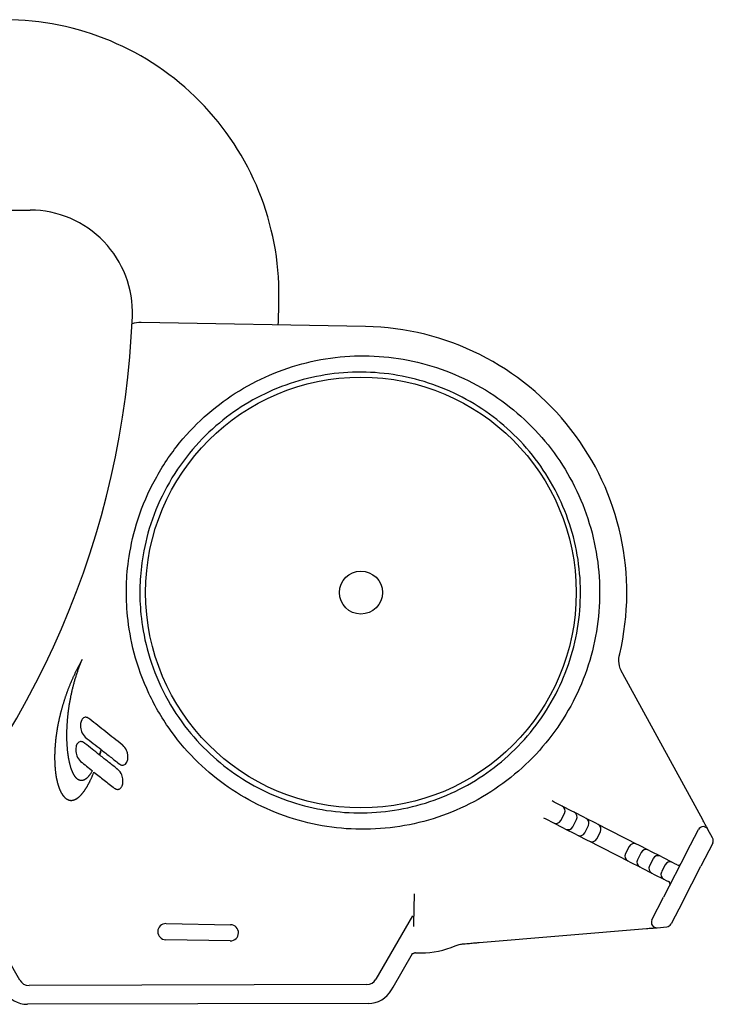
# Model space of a CAD drawing. Units: millimetres. Extents: x 7878 to 9326, y 5215 to 6419.
# Drawn here: x 9197 to 9326, y 6201 to 6384 of the extents above; entities that cross this region are included whole.
import ezdxf

# ---------------------------------------------------------------- set-up
doc = ezdxf.new("R2010")
doc.units = ezdxf.units.MM
doc.layers.add('PV-EF2', color=7, linetype='Continuous')

# ---------------------------------------------------------------- blocks, each defined once
blk = doc.blocks.new('*U4')
at = {"layer": 'PV-EF2'}
for p, q in [((-269.42, -1085.76), (-56.51, -1085.76)), ((5.81, -1107.39), (-35.89, -1106.65)), ((-47.35, -1170.12), (-47.41, -1170.24)), ((-47.28, -1170.01), (-47.35, -1170.12)), ((-47.22, -1169.89), (-47.28, -1170.01)), ((-47.27, -1170.29), (-47.21, -1170.13)), ((-47.16, -1169.77), (-47.22, -1169.89)), ((-47.21, -1170.13), (-47.15, -1169.97)), ((-47.09, -1169.66), (-47.16, -1169.77)), ((-47.15, -1169.97), (-47.09, -1169.82)), ((-47.03, -1169.54), (-47.09, -1169.66)), ((-47.09, -1169.82), (-47.02, -1169.66)), ((-46.96, -1169.42), (-47.03, -1169.54)), ((-47.02, -1169.66), (-46.96, -1169.5)), ((-46.9, -1169.31), (-46.96, -1169.42)), ((-46.96, -1169.5), (-46.9, -1169.35)), ((-46.9, -1169.35), (-46.83, -1169.19)), ((-46.83, -1169.19), (-46.9, -1169.31)), ((-48.29, -1172), (-48.34, -1172.11)), ((-48.23, -1171.88), (-48.29, -1172)), ((-48.18, -1171.76), (-48.23, -1171.88)), ((-48.12, -1171.65), (-48.18, -1171.76)), ((-48.06, -1171.53), (-48.12, -1171.65)), ((-48.01, -1171.41), (-48.06, -1171.53)), ((-47.95, -1171.29), (-48.01, -1171.41)), ((-47.89, -1171.18), (-47.95, -1171.29)), ((-47.93, -1172.18), (-47.88, -1172.03)), ((-47.83, -1171.06), (-47.89, -1171.18)), ((-47.88, -1172.03), (-47.83, -1171.87)), ((-47.77, -1170.94), (-47.83, -1171.06)), ((-47.83, -1171.87), (-47.78, -1171.71)), ((-47.78, -1171.71), (-47.73, -1171.55)), ((-47.71, -1170.83), (-47.77, -1170.94)), ((-47.73, -1171.55), (-47.67, -1171.39)), ((-47.65, -1170.71), (-47.71, -1170.83)), ((-47.67, -1171.39), (-47.62, -1171.23)), ((-47.59, -1170.59), (-47.65, -1170.71)), ((-47.62, -1171.23), (-47.56, -1171.08)), ((-47.53, -1170.48), (-47.59, -1170.59)), ((-47.56, -1171.08), (-47.51, -1170.92)), ((-47.47, -1170.36), (-47.53, -1170.48)), ((-47.51, -1170.92), (-47.45, -1170.76)), ((-47.41, -1170.24), (-47.47, -1170.36)), ((-47.45, -1170.76), (-47.39, -1170.6)), ((-47.39, -1170.6), (-47.33, -1170.45)), ((-47.33, -1170.45), (-47.27, -1170.29)), ((68.45, -1199.01), (53.59, -1171.87)), ((-49.11, -1173.86), (-49.16, -1173.98)), ((-49.06, -1173.75), (-49.11, -1173.86)), ((-49.01, -1173.63), (-49.06, -1173.75)), ((-48.96, -1173.51), (-49.01, -1173.63)), ((-48.91, -1173.4), (-48.96, -1173.51)), ((-48.86, -1173.28), (-48.91, -1173.4)), ((-48.81, -1173.16), (-48.86, -1173.28)), ((-48.76, -1173.05), (-48.81, -1173.16)), ((-48.71, -1172.93), (-48.76, -1173.05)), ((-48.66, -1172.81), (-48.71, -1172.93)), ((-48.61, -1172.7), (-48.66, -1172.81)), ((-48.56, -1172.58), (-48.61, -1172.7)), ((-48.5, -1172.46), (-48.56, -1172.58)), ((-48.45, -1172.35), (-48.5, -1172.46)), ((-48.4, -1172.23), (-48.45, -1172.35)), ((-48.44, -1173.93), (-48.4, -1173.77)), ((-48.34, -1172.11), (-48.4, -1172.23)), ((-48.4, -1173.77), (-48.35, -1173.61)), ((-48.35, -1173.61), (-48.31, -1173.45)), ((-48.31, -1173.45), (-48.27, -1173.29)), ((-48.27, -1173.29), (-48.22, -1173.13)), ((-48.22, -1173.13), (-48.18, -1172.98)), ((-48.18, -1172.98), (-48.13, -1172.82)), ((-48.13, -1172.82), (-48.08, -1172.66)), ((-48.08, -1172.66), (-48.03, -1172.5)), ((-48.03, -1172.5), (-47.98, -1172.34)), ((-47.98, -1172.34), (-47.93, -1172.18)), ((-49.77, -1175.6), (-49.82, -1175.71)), ((-49.73, -1175.48), (-49.77, -1175.6)), ((-49.69, -1175.37), (-49.73, -1175.48)), ((-49.65, -1175.25), (-49.69, -1175.37)), ((-49.61, -1175.14), (-49.65, -1175.25)), ((-49.56, -1175.02), (-49.61, -1175.14)), ((-49.52, -1174.91), (-49.56, -1175.02)), ((-49.48, -1174.79), (-49.52, -1174.91)), ((-49.43, -1174.68), (-49.48, -1174.79)), ((-49.39, -1174.56), (-49.43, -1174.68)), ((-49.34, -1174.44), (-49.39, -1174.56)), ((-49.3, -1174.33), (-49.34, -1174.44)), ((-49.25, -1174.21), (-49.3, -1174.33)), ((-49.2, -1174.1), (-49.25, -1174.21)), ((-49.16, -1173.98), (-49.2, -1174.1)), ((-48.89, -1175.81), (-48.85, -1175.66)), ((-48.85, -1175.66), (-48.82, -1175.5)), ((-48.82, -1175.5), (-48.78, -1175.34)), ((-48.78, -1175.34), (-48.75, -1175.19)), ((-48.75, -1175.19), (-48.71, -1175.03)), ((-48.71, -1175.03), (-48.68, -1174.87)), ((-48.68, -1174.87), (-48.64, -1174.72)), ((-48.64, -1174.72), (-48.6, -1174.56)), ((-48.6, -1174.56), (-48.56, -1174.4)), ((-48.56, -1174.4), (-48.52, -1174.24)), ((-48.52, -1174.24), (-48.48, -1174.08)), ((-48.48, -1174.08), (-48.44, -1173.93)), ((-50.38, -1177.43), (-50.41, -1177.54)), ((-50.34, -1177.31), (-50.38, -1177.43)), ((-50.31, -1177.2), (-50.34, -1177.31)), ((-50.27, -1177.09), (-50.31, -1177.2)), ((-50.24, -1176.97), (-50.27, -1177.09)), ((-50.2, -1176.86), (-50.24, -1176.97)), ((-50.17, -1176.74), (-50.2, -1176.86)), ((-50.13, -1176.63), (-50.17, -1176.74)), ((-50.09, -1176.52), (-50.13, -1176.63)), ((-50.05, -1176.4), (-50.09, -1176.52)), ((-50.01, -1176.29), (-50.05, -1176.4)), ((-49.98, -1176.17), (-50.01, -1176.29)), ((-49.94, -1176.06), (-49.98, -1176.17)), ((-49.9, -1175.94), (-49.94, -1176.06)), ((-49.86, -1175.83), (-49.9, -1175.94)), ((-49.82, -1175.71), (-49.86, -1175.83)), ((-49.23, -1177.67), (-49.2, -1177.52)), ((-49.2, -1177.52), (-49.18, -1177.37)), ((-49.18, -1177.37), (-49.15, -1177.21)), ((-49.15, -1177.21), (-49.13, -1177.06)), ((-49.13, -1177.06), (-49.1, -1176.9)), ((-49.1, -1176.9), (-49.07, -1176.75)), ((-49.07, -1176.75), (-49.04, -1176.59)), ((-49.04, -1176.59), (-49.01, -1176.44)), ((-49.01, -1176.44), (-48.98, -1176.28)), ((-48.98, -1176.28), (-48.95, -1176.13)), ((-48.95, -1176.13), (-48.92, -1175.97)), ((-48.92, -1175.97), (-48.89, -1175.81)), ((-50.91, -1179.33), (-50.93, -1179.44)), ((-50.88, -1179.22), (-50.91, -1179.33)), ((-50.85, -1179.11), (-50.88, -1179.22)), ((-50.82, -1179), (-50.85, -1179.11)), ((-50.79, -1178.89), (-50.82, -1179)), ((-50.76, -1178.78), (-50.79, -1178.89)), ((-50.73, -1178.66), (-50.76, -1178.78)), ((-50.7, -1178.55), (-50.73, -1178.66)), ((-50.67, -1178.44), (-50.7, -1178.55)), ((-50.64, -1178.33), (-50.67, -1178.44)), ((-50.61, -1178.22), (-50.64, -1178.33)), ((-50.58, -1178.1), (-50.61, -1178.22)), ((-50.55, -1177.99), (-50.58, -1178.1)), ((-50.51, -1177.88), (-50.55, -1177.99)), ((-50.48, -1177.77), (-50.51, -1177.88)), ((-50.45, -1177.65), (-50.48, -1177.77)), ((-50.41, -1177.54), (-50.45, -1177.65)), ((-49.47, -1179.49), (-49.45, -1179.34)), ((-49.45, -1179.34), (-49.44, -1179.19)), ((-49.44, -1179.19), (-49.42, -1179.04)), ((-49.42, -1179.04), (-49.4, -1178.89)), ((-49.4, -1178.89), (-49.38, -1178.74)), ((-49.38, -1178.74), (-49.36, -1178.59)), ((-49.36, -1178.59), (-49.34, -1178.44)), ((-49.34, -1178.44), (-49.32, -1178.28)), ((-49.32, -1178.28), (-49.3, -1178.13)), ((-49.3, -1178.13), (-49.28, -1177.98)), ((-49.28, -1177.98), (-49.25, -1177.83)), ((-49.25, -1177.83), (-49.23, -1177.67)), ((-51.32, -1181.18), (-51.34, -1181.29)), ((-51.3, -1181.08), (-51.32, -1181.18)), ((-51.28, -1180.97), (-51.3, -1181.08)), ((-51.25, -1180.86), (-51.28, -1180.97)), ((-51.23, -1180.75), (-51.25, -1180.86)), ((-51.21, -1180.65), (-51.23, -1180.75)), ((-51.19, -1180.54), (-51.21, -1180.65)), ((-51.16, -1180.43), (-51.19, -1180.54)), ((-51.14, -1180.32), (-51.16, -1180.43)), ((-51.11, -1180.21), (-51.14, -1180.32)), ((-51.09, -1180.1), (-51.11, -1180.21)), ((-51.06, -1179.99), (-51.09, -1180.1)), ((-51.04, -1179.88), (-51.06, -1179.99)), ((-51.01, -1179.77), (-51.04, -1179.88)), ((-50.99, -1179.66), (-51.01, -1179.77)), ((-50.96, -1179.55), (-50.99, -1179.66)), ((-50.93, -1179.44), (-50.96, -1179.55)), ((-49.62, -1181.24), (-49.61, -1181.1)), ((-49.61, -1181.1), (-49.6, -1180.95)), ((-49.6, -1180.95), (-49.59, -1180.81)), ((-49.59, -1180.81), (-49.58, -1180.67)), ((-49.58, -1180.67), (-49.57, -1180.52)), ((-49.57, -1180.52), (-49.56, -1180.37)), ((-49.56, -1180.37), (-49.54, -1180.23)), ((-49.54, -1180.23), (-49.53, -1180.08)), ((-49.53, -1180.08), (-49.52, -1179.93)), ((-49.52, -1179.93), (-49.5, -1179.79)), ((-49.5, -1179.79), (-49.49, -1179.64)), ((-49.49, -1179.64), (-49.47, -1179.49)), ((-51.63, -1182.98), (-51.64, -1183.08)), ((-51.61, -1182.87), (-51.63, -1182.98)), ((-51.6, -1182.77), (-51.61, -1182.87)), ((-51.58, -1182.67), (-51.6, -1182.77)), ((-51.56, -1182.56), (-51.58, -1182.67)), ((-51.55, -1182.46), (-51.56, -1182.56)), ((-51.53, -1182.35), (-51.55, -1182.46)), ((-51.51, -1182.25), (-51.53, -1182.35)), ((-51.5, -1182.14), (-51.51, -1182.25)), ((-51.48, -1182.04), (-51.5, -1182.14)), ((-51.46, -1181.93), (-51.48, -1182.04)), ((-51.44, -1181.83), (-51.46, -1181.93)), ((-51.42, -1181.72), (-51.44, -1181.83)), ((-51.4, -1181.61), (-51.42, -1181.72)), ((-51.38, -1181.51), (-51.4, -1181.61)), ((-51.36, -1181.4), (-51.38, -1181.51)), ((-51.34, -1181.29), (-51.36, -1181.4)), ((-49.68, -1182.51), (-49.67, -1182.37)), ((-49.68, -1182.64), (-49.68, -1182.51)), ((-49.68, -1182.78), (-49.68, -1182.64)), ((-49.68, -1182.92), (-49.68, -1182.78)), ((-49.68, -1183.05), (-49.68, -1182.92)), ((-49.67, -1182.23), (-49.66, -1182.09)), ((-49.67, -1182.37), (-49.67, -1182.23)), ((-49.66, -1181.95), (-49.65, -1181.81)), ((-49.66, -1182.09), (-49.66, -1181.95)), ((-49.65, -1181.81), (-49.64, -1181.67)), ((-49.64, -1181.53), (-49.63, -1181.38)), ((-49.64, -1181.67), (-49.64, -1181.53)), ((-49.63, -1181.38), (-49.62, -1181.24)), ((-51.84, -1184.79), (-51.85, -1184.89)), ((-51.83, -1184.69), (-51.84, -1184.79)), ((-51.82, -1184.6), (-51.83, -1184.69)), ((-51.81, -1184.5), (-51.82, -1184.6)), ((-51.8, -1184.4), (-51.81, -1184.5)), ((-51.79, -1184.3), (-51.8, -1184.4)), ((-51.78, -1184.2), (-51.79, -1184.3)), ((-51.77, -1184.1), (-51.78, -1184.2)), ((-51.76, -1184), (-51.77, -1184.1)), ((-51.75, -1183.9), (-51.76, -1184)), ((-51.73, -1183.8), (-51.75, -1183.9)), ((-51.72, -1183.69), (-51.73, -1183.8)), ((-51.71, -1183.59), (-51.72, -1183.69)), ((-51.7, -1183.49), (-51.71, -1183.59)), ((-51.68, -1183.39), (-51.7, -1183.49)), ((-51.67, -1183.29), (-51.68, -1183.39)), ((-51.66, -1183.18), (-51.67, -1183.29)), ((-51.64, -1183.08), (-51.66, -1183.18)), ((-49.68, -1183.19), (-49.68, -1183.05)), ((-49.68, -1183.32), (-49.68, -1183.19)), ((-49.68, -1183.45), (-49.68, -1183.32)), ((-49.68, -1183.59), (-49.68, -1183.45)), ((-49.68, -1183.72), (-49.68, -1183.59)), ((-49.68, -1183.85), (-49.68, -1183.72)), ((-49.68, -1183.98), (-49.68, -1183.85)), ((-49.67, -1184.11), (-49.68, -1183.98)), ((-49.67, -1184.24), (-49.67, -1184.11)), ((-49.67, -1184.37), (-49.67, -1184.24)), ((-49.66, -1184.49), (-49.67, -1184.37)), ((-49.66, -1184.62), (-49.66, -1184.49)), ((-49.65, -1184.75), (-49.66, -1184.62)), ((-49.64, -1184.87), (-49.65, -1184.75)), ((-51.94, -1186.42), (-51.95, -1186.51)), ((-51.95, -1186.51), (-51.95, -1186.61)), ((-51.95, -1186.61), (-51.95, -1186.7)), ((-51.93, -1186.14), (-51.94, -1186.23)), ((-51.94, -1186.23), (-51.94, -1186.33)), ((-51.94, -1186.33), (-51.94, -1186.42)), ((-51.92, -1185.95), (-51.93, -1186.05)), ((-51.93, -1186.05), (-51.93, -1186.14)), ((-51.91, -1185.76), (-51.92, -1185.86)), ((-51.92, -1185.86), (-51.92, -1185.95)), ((-51.9, -1185.57), (-51.91, -1185.67)), ((-51.91, -1185.67), (-51.91, -1185.76)), ((-51.89, -1185.47), (-51.9, -1185.57)), ((-51.88, -1185.28), (-51.89, -1185.38)), ((-51.89, -1185.38), (-51.89, -1185.47)), ((-51.87, -1185.18), (-51.88, -1185.28)), ((-51.86, -1185.09), (-51.87, -1185.18)), ((-51.85, -1184.89), (-51.86, -1184.99)), ((-51.86, -1184.99), (-51.86, -1185.09)), ((-49.64, -1185), (-49.64, -1184.87)), ((-49.63, -1185.12), (-49.64, -1185)), ((-49.62, -1185.24), (-49.63, -1185.12)), ((-49.61, -1185.36), (-49.62, -1185.24)), ((-49.6, -1185.49), (-49.61, -1185.36)), ((-49.6, -1185.61), (-49.6, -1185.49)), ((-49.59, -1185.73), (-49.6, -1185.61)), ((-49.57, -1185.84), (-49.59, -1185.73)), ((-49.56, -1185.96), (-49.57, -1185.84)), ((-49.55, -1186.08), (-49.56, -1185.96)), ((-49.54, -1186.19), (-49.55, -1186.08)), ((-49.53, -1186.31), (-49.54, -1186.19)), ((-49.51, -1186.42), (-49.53, -1186.31)), ((-49.5, -1186.54), (-49.51, -1186.42)), ((-49.49, -1186.65), (-49.5, -1186.54)), ((-49.47, -1186.76), (-49.49, -1186.65)), ((-43.56, -1186.62), (-43.6, -1186.75)), ((-43.52, -1186.5), (-43.56, -1186.62)), ((-43.48, -1186.38), (-43.52, -1186.5)), ((-43.44, -1186.25), (-43.48, -1186.38)), ((-43.48, -1186.72), (-43.44, -1186.59)), ((-43.39, -1186.12), (-43.44, -1186.25)), ((-43.44, -1186.59), (-43.4, -1186.46)), ((-43.4, -1186.46), (-43.36, -1186.32)), ((-43.35, -1185.99), (-43.39, -1186.12)), ((-43.36, -1186.32), (-43.32, -1186.19)), ((-43.34, -1185.93), (-43.35, -1185.99)), ((-43.32, -1186.19), (-43.29, -1186.06)), ((-43.29, -1186.06), (-43.27, -1185.99)), ((-51.95, -1186.79), (-51.96, -1186.88)), ((-51.96, -1186.88), (-51.96, -1186.97)), ((-51.96, -1186.97), (-51.96, -1187.06)), ((-51.96, -1187.06), (-51.96, -1187.15)), ((-51.96, -1187.15), (-51.96, -1187.24)), ((-51.96, -1187.24), (-51.96, -1187.33)), ((-51.96, -1187.33), (-51.96, -1187.42)), ((-51.96, -1187.42), (-51.96, -1187.51)), ((-51.96, -1187.51), (-51.96, -1187.6)), ((-51.96, -1187.6), (-51.96, -1187.69)), ((-51.96, -1187.69), (-51.96, -1187.78)), ((-51.96, -1187.78), (-51.96, -1187.86)), ((-51.96, -1187.86), (-51.95, -1187.95)), ((-51.95, -1186.7), (-51.95, -1186.79)), ((-51.95, -1187.95), (-51.95, -1188.04)), ((-51.95, -1188.04), (-51.95, -1188.12)), ((-51.95, -1188.12), (-51.95, -1188.21)), ((-51.95, -1188.21), (-51.94, -1188.29)), ((-51.94, -1188.29), (-51.94, -1188.38)), ((-51.94, -1188.38), (-51.94, -1188.46)), ((-51.94, -1188.46), (-51.93, -1188.55)), ((-49.46, -1186.87), (-49.47, -1186.76)), ((-49.44, -1186.98), (-49.46, -1186.87)), ((-49.43, -1187.09), (-49.44, -1186.98)), ((-49.41, -1187.19), (-49.43, -1187.09)), ((-49.39, -1187.3), (-49.41, -1187.19)), ((-49.38, -1187.4), (-49.39, -1187.3)), ((-49.36, -1187.51), (-49.38, -1187.4)), ((-49.34, -1187.61), (-49.36, -1187.51)), ((-49.32, -1187.71), (-49.34, -1187.61)), ((-49.3, -1187.81), (-49.32, -1187.71)), ((-49.28, -1187.91), (-49.3, -1187.81)), ((-49.26, -1188.01), (-49.28, -1187.91)), ((-49.24, -1188.11), (-49.26, -1188.01)), ((-49.22, -1188.21), (-49.24, -1188.11)), ((-49.2, -1188.3), (-49.22, -1188.21)), ((-49.18, -1188.4), (-49.2, -1188.3)), ((-49.16, -1188.49), (-49.18, -1188.4)), ((-49.14, -1188.58), (-49.16, -1188.49)), ((-43.64, -1186.87), (-43.66, -1186.91)), ((-43.6, -1186.75), (-43.64, -1186.87)), ((-43.56, -1186.98), (-43.52, -1186.85)), ((-43.56, -1186.99), (-43.56, -1186.98)), ((-43.52, -1186.85), (-43.48, -1186.72)), ((-51.93, -1188.55), (-51.93, -1188.63)), ((-51.93, -1188.63), (-51.93, -1188.72)), ((-51.93, -1188.72), (-51.92, -1188.8)), ((-51.92, -1188.8), (-51.92, -1188.88)), ((-51.92, -1188.88), (-51.91, -1188.96)), ((-51.91, -1188.96), (-51.91, -1189.05)), ((-51.91, -1189.05), (-51.9, -1189.13)), ((-51.9, -1189.13), (-51.89, -1189.21)), ((-51.89, -1189.21), (-51.89, -1189.29)), ((-51.89, -1189.29), (-51.88, -1189.37)), ((-51.88, -1189.37), (-51.88, -1189.45)), ((-51.88, -1189.45), (-51.87, -1189.53)), ((-51.87, -1189.53), (-51.86, -1189.61)), ((-51.86, -1189.61), (-51.85, -1189.69)), ((-51.85, -1189.69), (-51.85, -1189.76)), ((-51.85, -1189.76), (-51.84, -1189.84)), ((-51.84, -1189.84), (-51.83, -1189.92)), ((-51.83, -1189.92), (-51.82, -1190)), ((-51.82, -1190), (-51.81, -1190.07)), ((-51.81, -1190.07), (-51.8, -1190.15)), ((-51.8, -1190.15), (-51.79, -1190.22)), ((-51.79, -1190.22), (-51.78, -1190.3)), ((-51.78, -1190.3), (-51.77, -1190.37)), ((-49.11, -1188.67), (-49.14, -1188.58)), ((-49.09, -1188.76), (-49.11, -1188.67)), ((-49.07, -1188.85), (-49.09, -1188.76)), ((-49.04, -1188.94), (-49.07, -1188.85)), ((-49.02, -1189.03), (-49.04, -1188.94)), ((-48.99, -1189.11), (-49.02, -1189.03)), ((-48.97, -1189.2), (-48.99, -1189.11)), ((-48.94, -1189.28), (-48.97, -1189.2)), ((-48.92, -1189.36), (-48.94, -1189.28)), ((-48.89, -1189.44), (-48.92, -1189.36)), ((-48.86, -1189.52), (-48.89, -1189.44)), ((-48.83, -1189.6), (-48.86, -1189.52)), ((-48.81, -1189.68), (-48.83, -1189.6)), ((-48.78, -1189.75), (-48.81, -1189.68)), ((-48.75, -1189.83), (-48.78, -1189.75)), ((-48.72, -1189.9), (-48.75, -1189.83)), ((-48.69, -1189.97), (-48.72, -1189.9)), ((-48.66, -1190.04), (-48.69, -1189.97)), ((-48.63, -1190.11), (-48.66, -1190.04)), ((-48.6, -1190.18), (-48.63, -1190.11)), ((-48.57, -1190.24), (-48.6, -1190.18)), ((-48.54, -1190.31), (-48.57, -1190.24)), ((-48.51, -1190.37), (-48.54, -1190.31)), ((-45.21, -1190.31), (-45.26, -1190.38)), ((-45.16, -1190.23), (-45.21, -1190.31)), ((-45.1, -1190.13), (-45.16, -1190.23)), ((-45.04, -1190.03), (-45.1, -1190.13)), ((-44.98, -1189.92), (-45.04, -1190.03)), ((-44.95, -1189.88), (-44.98, -1189.92)), ((-44.74, -1190.34), (-44.7, -1190.24)), ((-44.7, -1190.24), (-44.66, -1190.14)), ((-44.66, -1190.14), (-44.65, -1190.11)), ((-51.77, -1190.37), (-51.76, -1190.45)), ((-51.76, -1190.45), (-51.75, -1190.52)), ((-51.75, -1190.52), (-51.74, -1190.59)), ((-51.74, -1190.59), (-51.73, -1190.67)), ((-51.73, -1190.67), (-51.72, -1190.74)), ((-51.72, -1190.74), (-51.71, -1190.81)), ((-51.71, -1190.81), (-51.7, -1190.88)), ((-51.7, -1190.88), (-51.68, -1190.95)), ((-51.68, -1190.95), (-51.67, -1191.02)), ((-51.67, -1191.02), (-51.66, -1191.09)), ((-51.66, -1191.09), (-51.65, -1191.16)), ((-51.65, -1191.16), (-51.63, -1191.23)), ((-51.63, -1191.23), (-51.62, -1191.3)), ((-51.62, -1191.3), (-51.61, -1191.37)), ((-51.61, -1191.37), (-51.59, -1191.44)), ((-51.59, -1191.44), (-51.58, -1191.5)), ((-51.58, -1191.5), (-51.56, -1191.57)), ((-51.56, -1191.57), (-51.55, -1191.64)), ((-51.55, -1191.64), (-51.53, -1191.7)), ((-51.53, -1191.7), (-51.52, -1191.77)), ((-51.52, -1191.77), (-51.5, -1191.83)), ((-51.5, -1191.83), (-51.49, -1191.9)), ((-51.49, -1191.9), (-51.47, -1191.96)), ((-51.47, -1191.96), (-51.46, -1192.02)), ((-51.46, -1192.02), (-51.44, -1192.09)), ((-51.44, -1192.09), (-51.43, -1192.15)), ((-51.43, -1192.15), (-51.41, -1192.21)), ((-48.48, -1190.43), (-48.51, -1190.37)), ((-48.45, -1190.49), (-48.48, -1190.43)), ((-48.41, -1190.55), (-48.45, -1190.49)), ((-48.38, -1190.61), (-48.41, -1190.55)), ((-48.35, -1190.67), (-48.38, -1190.61)), ((-48.32, -1190.72), (-48.35, -1190.67)), ((-48.28, -1190.78), (-48.32, -1190.72)), ((-48.25, -1190.83), (-48.28, -1190.78)), ((-48.21, -1190.88), (-48.25, -1190.83)), ((-48.18, -1190.93), (-48.21, -1190.88)), ((-48.14, -1190.98), (-48.18, -1190.93)), ((-48.11, -1191.03), (-48.14, -1190.98)), ((-48.07, -1191.07), (-48.11, -1191.03)), ((-48.04, -1191.12), (-48.07, -1191.07)), ((-48, -1191.16), (-48.04, -1191.12)), ((-47.97, -1191.2), (-48, -1191.16)), ((-47.93, -1191.24), (-47.97, -1191.2)), ((-47.89, -1191.28), (-47.93, -1191.24)), ((-47.85, -1191.31), (-47.89, -1191.28)), ((-47.82, -1191.35), (-47.85, -1191.31)), ((-47.78, -1191.38), (-47.82, -1191.35)), ((-47.74, -1191.41), (-47.78, -1191.38)), ((-47.7, -1191.44), (-47.74, -1191.41)), ((-47.66, -1191.47), (-47.7, -1191.44)), ((-47.63, -1191.5), (-47.66, -1191.47)), ((-47.59, -1191.52), (-47.63, -1191.5)), ((-47.55, -1191.54), (-47.59, -1191.52)), ((-47.51, -1191.57), (-47.55, -1191.54)), ((-47.47, -1191.59), (-47.51, -1191.57)), ((-47.43, -1191.61), (-47.47, -1191.59)), ((-47.39, -1191.62), (-47.43, -1191.61)), ((-47.35, -1191.64), (-47.39, -1191.62)), ((-47.3, -1191.65), (-47.35, -1191.64)), ((-47.26, -1191.66), (-47.3, -1191.65)), ((-47.22, -1191.67), (-47.26, -1191.66)), ((-47.18, -1191.68), (-47.22, -1191.67)), ((-47.14, -1191.69), (-47.18, -1191.68)), ((-47.1, -1191.69), (-47.14, -1191.69)), ((-47.05, -1191.7), (-47.1, -1191.69)), ((-47.01, -1191.7), (-47.05, -1191.7)), ((-46.97, -1191.7), (-47.01, -1191.7)), ((-46.93, -1191.7), (-46.97, -1191.7)), ((-46.88, -1191.69), (-46.93, -1191.7)), ((-46.84, -1191.69), (-46.88, -1191.69)), ((-46.8, -1191.68), (-46.84, -1191.69)), ((-46.75, -1191.67), (-46.8, -1191.68)), ((-46.71, -1191.66), (-46.75, -1191.67)), ((-46.66, -1191.65), (-46.71, -1191.66)), ((-46.62, -1191.63), (-46.66, -1191.65)), ((-46.57, -1191.62), (-46.62, -1191.63)), ((-46.53, -1191.6), (-46.57, -1191.62)), ((-46.48, -1191.58), (-46.53, -1191.6)), ((-46.44, -1191.56), (-46.48, -1191.58)), ((-46.39, -1191.53), (-46.44, -1191.56)), ((-46.35, -1191.51), (-46.39, -1191.53)), ((-46.3, -1191.48), (-46.35, -1191.51)), ((-46.26, -1191.45), (-46.3, -1191.48)), ((-46.21, -1191.42), (-46.26, -1191.45)), ((-46.16, -1191.39), (-46.21, -1191.42)), ((-46.12, -1191.35), (-46.16, -1191.39)), ((-46.07, -1191.32), (-46.12, -1191.35)), ((-46.02, -1191.28), (-46.07, -1191.32)), ((-45.98, -1191.24), (-46.02, -1191.28)), ((-45.93, -1191.19), (-45.98, -1191.24)), ((-45.88, -1191.15), (-45.93, -1191.19)), ((-45.84, -1191.1), (-45.88, -1191.15)), ((-45.79, -1191.05), (-45.84, -1191.1)), ((-45.74, -1191), (-45.79, -1191.05)), ((-45.69, -1190.95), (-45.74, -1191)), ((-45.65, -1190.89), (-45.69, -1190.95)), ((-45.6, -1190.84), (-45.65, -1190.89)), ((-45.61, -1192.22), (-45.57, -1192.14)), ((-45.55, -1190.78), (-45.6, -1190.84)), ((-45.57, -1192.14), (-45.53, -1192.07)), ((-45.5, -1190.72), (-45.55, -1190.78)), ((-45.53, -1192.07), (-45.49, -1191.99)), ((-45.45, -1190.65), (-45.5, -1190.72)), ((-45.49, -1191.99), (-45.45, -1191.91)), ((-45.41, -1190.59), (-45.45, -1190.65)), ((-45.45, -1191.91), (-45.41, -1191.83)), ((-45.36, -1190.52), (-45.41, -1190.59)), ((-45.41, -1191.83), (-45.37, -1191.75)), ((-45.37, -1191.75), (-45.33, -1191.67)), ((-45.31, -1190.45), (-45.36, -1190.52)), ((-45.33, -1191.67), (-45.29, -1191.59)), ((-45.26, -1190.38), (-45.31, -1190.45)), ((-45.29, -1191.59), (-45.25, -1191.51)), ((-45.25, -1191.51), (-45.21, -1191.42)), ((-45.21, -1191.42), (-45.17, -1191.34)), ((-45.17, -1191.34), (-45.13, -1191.25)), ((-45.13, -1191.25), (-45.09, -1191.16)), ((-45.09, -1191.16), (-45.05, -1191.08)), ((-45.05, -1191.08), (-45.01, -1190.99)), ((-45.01, -1190.99), (-44.98, -1190.9)), ((-44.98, -1190.9), (-44.94, -1190.81)), ((-44.94, -1190.81), (-44.9, -1190.71)), ((-44.9, -1190.71), (-44.86, -1190.62)), ((-44.86, -1190.62), (-44.82, -1190.53)), ((-44.82, -1190.53), (-44.78, -1190.43)), ((-44.78, -1190.43), (-44.74, -1190.34)), ((-51.41, -1192.21), (-51.39, -1192.27)), ((-51.39, -1192.27), (-51.37, -1192.33)), ((-51.37, -1192.33), (-51.36, -1192.39)), ((-51.36, -1192.39), (-51.34, -1192.45)), ((-51.34, -1192.45), (-51.32, -1192.51)), ((-51.32, -1192.51), (-51.3, -1192.57)), ((-51.3, -1192.57), (-51.29, -1192.63)), ((-51.29, -1192.63), (-51.27, -1192.68)), ((-51.27, -1192.68), (-51.25, -1192.74)), ((-51.25, -1192.74), (-51.23, -1192.8)), ((-51.23, -1192.8), (-51.21, -1192.85)), ((-51.21, -1192.85), (-51.19, -1192.91)), ((-51.19, -1192.91), (-51.17, -1192.96)), ((-51.17, -1192.96), (-51.15, -1193.02)), ((-51.15, -1193.02), (-51.13, -1193.07)), ((-51.13, -1193.07), (-51.11, -1193.12)), ((-51.11, -1193.12), (-51.09, -1193.18)), ((-51.09, -1193.18), (-51.07, -1193.23)), ((-51.07, -1193.23), (-51.05, -1193.28)), ((-51.05, -1193.28), (-51.03, -1193.33)), ((-51.03, -1193.33), (-51.01, -1193.38)), ((-51.01, -1193.38), (-50.99, -1193.43)), ((-50.99, -1193.43), (-50.97, -1193.48)), ((-50.97, -1193.48), (-50.94, -1193.53)), ((-50.94, -1193.53), (-50.92, -1193.58)), ((-50.92, -1193.58), (-50.9, -1193.62)), ((-50.9, -1193.62), (-50.88, -1193.67)), ((-50.88, -1193.67), (-50.86, -1193.72)), ((-50.86, -1193.72), (-50.83, -1193.76)), ((-50.83, -1193.76), (-50.81, -1193.81)), ((-50.81, -1193.81), (-50.79, -1193.85)), ((-50.79, -1193.85), (-50.76, -1193.9)), ((-50.76, -1193.9), (-50.74, -1193.94)), ((-50.74, -1193.94), (-50.72, -1193.98)), ((-50.72, -1193.98), (-50.69, -1194.02)), ((-46.74, -1194), (-46.7, -1193.95)), ((-46.7, -1193.95), (-46.66, -1193.9)), ((-46.66, -1193.9), (-46.63, -1193.85)), ((-46.63, -1193.85), (-46.59, -1193.8)), ((-46.59, -1193.8), (-46.55, -1193.75)), ((-46.55, -1193.75), (-46.51, -1193.69)), ((-46.51, -1193.69), (-46.47, -1193.64)), ((-46.47, -1193.64), (-46.43, -1193.58)), ((-46.43, -1193.58), (-46.39, -1193.53)), ((-46.39, -1193.53), (-46.35, -1193.47)), ((-46.35, -1193.47), (-46.32, -1193.41)), ((-46.32, -1193.41), (-46.28, -1193.36)), ((-46.28, -1193.36), (-46.24, -1193.3)), ((-46.24, -1193.3), (-46.2, -1193.24)), ((-46.2, -1193.24), (-46.16, -1193.17)), ((-46.16, -1193.17), (-46.12, -1193.11)), ((-46.12, -1193.11), (-46.08, -1193.05)), ((-46.08, -1193.05), (-46.04, -1192.99)), ((-46.04, -1192.99), (-46, -1192.92)), ((-46, -1192.92), (-45.96, -1192.85)), ((-45.96, -1192.85), (-45.92, -1192.79)), ((-45.92, -1192.79), (-45.88, -1192.72)), ((-45.88, -1192.72), (-45.85, -1192.65)), ((-45.85, -1192.65), (-45.81, -1192.58)), ((-45.81, -1192.58), (-45.77, -1192.51)), ((-45.77, -1192.51), (-45.73, -1192.44)), ((-45.73, -1192.44), (-45.69, -1192.37)), ((-45.69, -1192.37), (-45.65, -1192.29)), ((-45.65, -1192.29), (-45.61, -1192.22)), ((-50.69, -1194.02), (-50.67, -1194.07)), ((-50.67, -1194.07), (-50.64, -1194.11)), ((-50.64, -1194.11), (-50.62, -1194.15)), ((-50.62, -1194.15), (-50.59, -1194.19)), ((-50.59, -1194.19), (-50.57, -1194.23)), ((-50.57, -1194.23), (-50.54, -1194.26)), ((-50.54, -1194.26), (-50.52, -1194.3)), ((-50.52, -1194.3), (-50.49, -1194.34)), ((-50.49, -1194.34), (-50.47, -1194.38)), ((-50.47, -1194.38), (-50.44, -1194.41)), ((-50.44, -1194.41), (-50.42, -1194.45)), ((-50.42, -1194.45), (-50.39, -1194.48)), ((-50.39, -1194.48), (-50.36, -1194.52)), ((-50.36, -1194.52), (-50.34, -1194.55)), ((-50.34, -1194.55), (-50.31, -1194.58)), ((-50.31, -1194.58), (-50.28, -1194.62)), ((-50.28, -1194.62), (-50.26, -1194.65)), ((-50.26, -1194.65), (-50.23, -1194.68)), ((-50.23, -1194.68), (-50.2, -1194.71)), ((-50.2, -1194.71), (-50.18, -1194.74)), ((-50.18, -1194.74), (-50.15, -1194.77)), ((-50.15, -1194.77), (-50.12, -1194.8)), ((-50.12, -1194.8), (-50.09, -1194.82)), ((-50.09, -1194.82), (-50.06, -1194.85)), ((-50.06, -1194.85), (-50.04, -1194.88)), ((-50.04, -1194.88), (-50.01, -1194.9)), ((-50.01, -1194.9), (-49.98, -1194.93)), ((-49.98, -1194.93), (-49.95, -1194.95)), ((-49.95, -1194.95), (-49.92, -1194.98)), ((-49.92, -1194.98), (-49.89, -1195)), ((-49.89, -1195), (-49.86, -1195.02)), ((-49.86, -1195.02), (-49.83, -1195.04)), ((-49.83, -1195.04), (-49.8, -1195.06)), ((-49.8, -1195.06), (-49.77, -1195.09)), ((-49.77, -1195.09), (-49.74, -1195.1)), ((-49.74, -1195.1), (-49.71, -1195.12)), ((-49.71, -1195.12), (-49.68, -1195.14)), ((-49.68, -1195.14), (-49.65, -1195.16)), ((-49.65, -1195.16), (-49.62, -1195.18)), ((-49.62, -1195.18), (-49.59, -1195.19)), ((-49.59, -1195.19), (-49.56, -1195.21)), ((-49.56, -1195.21), (-49.53, -1195.22)), ((-49.53, -1195.22), (-49.5, -1195.24)), ((-49.5, -1195.24), (-49.47, -1195.25)), ((-49.47, -1195.25), (-49.44, -1195.26)), ((-49.44, -1195.26), (-49.41, -1195.28)), ((-49.41, -1195.28), (-49.37, -1195.29)), ((-49.37, -1195.29), (-49.34, -1195.3)), ((-49.34, -1195.3), (-49.31, -1195.31)), ((-49.31, -1195.31), (-49.28, -1195.32)), ((-49.28, -1195.32), (-49.25, -1195.33)), ((-49.25, -1195.33), (-49.22, -1195.33)), ((-49.22, -1195.33), (-49.18, -1195.34)), ((-49.18, -1195.34), (-49.15, -1195.35)), ((-49.15, -1195.35), (-49.12, -1195.35)), ((-49.12, -1195.35), (-49.09, -1195.36)), ((-49.09, -1195.36), (-49.05, -1195.36)), ((-49.05, -1195.36), (-49.02, -1195.37)), ((-49.02, -1195.37), (-48.99, -1195.37)), ((-48.99, -1195.37), (-48.95, -1195.37)), ((-48.95, -1195.37), (-48.92, -1195.37)), ((-48.92, -1195.37), (-48.89, -1195.37)), ((-48.89, -1195.37), (-48.85, -1195.37)), ((-48.85, -1195.37), (-48.82, -1195.37)), ((-48.82, -1195.37), (-48.79, -1195.37)), ((-48.79, -1195.37), (-48.75, -1195.37)), ((-48.75, -1195.37), (-48.72, -1195.36)), ((-48.72, -1195.36), (-48.68, -1195.36)), ((-48.68, -1195.36), (-48.65, -1195.35)), ((-48.65, -1195.35), (-48.61, -1195.35)), ((-48.61, -1195.35), (-48.58, -1195.34)), ((-48.58, -1195.34), (-48.55, -1195.34)), ((-48.55, -1195.34), (-48.51, -1195.33)), ((-48.51, -1195.33), (-48.48, -1195.32)), ((-48.48, -1195.32), (-48.44, -1195.31)), ((-48.44, -1195.31), (-48.41, -1195.3)), ((-48.41, -1195.3), (-48.37, -1195.29)), ((-48.37, -1195.29), (-48.34, -1195.28)), ((-48.34, -1195.28), (-48.3, -1195.26)), ((-48.3, -1195.26), (-48.26, -1195.25)), ((-48.26, -1195.25), (-48.23, -1195.24)), ((-48.23, -1195.24), (-48.19, -1195.22)), ((-48.19, -1195.22), (-48.16, -1195.21)), ((-48.16, -1195.21), (-48.12, -1195.19)), ((-48.12, -1195.19), (-48.09, -1195.17)), ((-48.09, -1195.17), (-48.05, -1195.15)), ((-48.05, -1195.15), (-48.01, -1195.14)), ((-48.01, -1195.14), (-47.98, -1195.12)), ((-47.98, -1195.12), (-47.94, -1195.1)), ((-47.94, -1195.1), (-47.91, -1195.07)), ((-47.91, -1195.07), (-47.87, -1195.05)), ((-47.87, -1195.05), (-47.83, -1195.03)), ((-47.83, -1195.03), (-47.8, -1195.01)), ((-47.8, -1195.01), (-47.76, -1194.98)), ((-47.76, -1194.98), (-47.72, -1194.96)), ((-47.72, -1194.96), (-47.69, -1194.93)), ((-47.69, -1194.93), (-47.65, -1194.9)), ((-47.65, -1194.9), (-47.61, -1194.87)), ((-47.61, -1194.87), (-47.57, -1194.85)), ((-47.57, -1194.85), (-47.54, -1194.82)), ((-47.54, -1194.82), (-47.5, -1194.79)), ((-47.5, -1194.79), (-47.46, -1194.75)), ((-47.46, -1194.75), (-47.43, -1194.72)), ((-47.43, -1194.72), (-47.39, -1194.69)), ((-47.39, -1194.69), (-47.35, -1194.66)), ((-47.35, -1194.66), (-47.31, -1194.62)), ((-47.31, -1194.62), (-47.28, -1194.58)), ((-47.28, -1194.58), (-47.24, -1194.55)), ((-47.24, -1194.55), (-47.2, -1194.51)), ((-47.2, -1194.51), (-47.16, -1194.47)), ((-47.16, -1194.47), (-47.12, -1194.43)), ((-47.12, -1194.43), (-47.09, -1194.39)), ((-47.09, -1194.39), (-47.05, -1194.35)), ((-47.05, -1194.35), (-47.01, -1194.31)), ((-47.01, -1194.31), (-46.97, -1194.27)), ((-46.97, -1194.27), (-46.93, -1194.23)), ((-46.93, -1194.23), (-46.9, -1194.18)), ((-46.9, -1194.18), (-46.86, -1194.14)), ((-46.86, -1194.14), (-46.82, -1194.09)), ((-46.82, -1194.09), (-46.78, -1194.04)), ((-46.78, -1194.04), (-46.74, -1194)), ((40.85, -1195.7), (40.44, -1195.49)), ((42.32, -1196.44), (40.85, -1195.7)), ((44.1, -1197.35), (42.32, -1196.44)), ((44.54, -1197.58), (44.1, -1197.35)), ((46.32, -1198.49), (44.54, -1197.58)), ((38.84, -1198.6), (39.26, -1198.81)), ((39.26, -1198.81), (40.72, -1199.56)), ((42.07, -1199.13), (42.75, -1197.79)), ((44.3, -1200.26), (44.98, -1198.93)), ((46.77, -1198.72), (46.32, -1198.49)), ((48.55, -1199.63), (46.77, -1198.72)), ((40.72, -1199.56), (42.51, -1200.47)), ((42.51, -1200.47), (42.95, -1200.7)), ((42.95, -1200.7), (44.73, -1201.61)), ((46.52, -1201.4), (47.21, -1200.06)), ((49, -1199.85), (48.55, -1199.63)), ((48.75, -1202.53), (49.43, -1201.2)), ((50.78, -1200.76), (49, -1199.85)), ((54.34, -1202.58), (50.78, -1200.76)), ((65.43, -1205.08), (67.64, -1200.79)), ((70.28, -1202.35), (69.41, -1200.77)), ((44.73, -1201.61), (45.18, -1201.83)), ((45.18, -1201.83), (46.96, -1202.74)), ((46.96, -1202.74), (47.41, -1202.97)), ((47.41, -1202.97), (49.19, -1203.88)), ((56.12, -1203.49), (54.34, -1202.58)), ((49.19, -1203.88), (52.75, -1205.7)), ((54.78, -1203.93), (54.09, -1205.26)), ((56.57, -1203.72), (56.12, -1203.49)), ((58.35, -1204.63), (56.57, -1203.72)), ((58.79, -1204.85), (58.35, -1204.63)), ((60.58, -1205.76), (58.79, -1204.85)), ((70.29, -1203.29), (68.08, -1207.59)), ((52.75, -1205.7), (54.53, -1206.61)), ((54.53, -1206.61), (54.98, -1206.83)), ((57, -1205.06), (56.32, -1206.4)), ((59.23, -1206.2), (58.55, -1207.53)), ((61.02, -1205.99), (60.58, -1205.76)), ((62.8, -1206.9), (61.02, -1205.99)), ((65.43, -1205.08), (61.17, -1213.37)), ((54.98, -1206.83), (56.76, -1207.74)), ((56.76, -1207.74), (57.2, -1207.97)), ((57.2, -1207.97), (58.98, -1208.88)), ((61.46, -1207.34), (60.78, -1208.67)), ((63.25, -1207.13), (62.8, -1206.9)), ((63.7, -1207.36), (63.25, -1207.13)), ((64.71, -1214.14), (68.08, -1207.59)), ((58.98, -1208.88), (59.43, -1209.11)), ((59.43, -1209.11), (61.21, -1210.02)), ((61.21, -1210.02), (61.66, -1210.24)), ((61.66, -1210.24), (62.1, -1210.47)), ((14.83, -1212.71), (14.73, -1218.32)), ((59.01, -1217.56), (61.17, -1213.37)), ((64.71, -1214.14), (62.55, -1218.33)), ((-58.45, -1228.74), (-65.12, -1217.26)), ((14.49, -1216.83), (7.74, -1228.59)), ((-31.27, -1218.26), (-19.28, -1218.47)), ((26.88, -1221.78), (57.99, -1219.18)), ((59.98, -1219.02), (61.75, -1218.87)), ((-19.33, -1221.47), (-31.33, -1221.26)), ((10.93, -1230.06), (14.51, -1223.82)), ((15.09, -1223.71), (16.08, -1223.7)), ((6.01, -1229.59), (-56.72, -1229.74)), ((10.63, -1230.58), (10.93, -1230.06)), ((6.3, -1233.09), (-57, -1233.24))]:
    blk.add_line(p, q, dxfattribs=at)
for radius in [40, 4]:
    blk.add_circle((4.94, -1156.78), radius, dxfattribs=at)
for centre, radius, start, end in [((-61.28, -1101.39), 50.99, 359.3286, 449.9376), ((-56.51, -1104.76), 19, 357.7636, 90), ((-204.37, -1099.71), 194.1, 357.818, 359.3286), ((-199.8, -1099.17), 162.4, 315.574, 357.7636), ((4.94, -1156.78), 49.4, -13.2982, 88.9826), ((41.86, -1197.33), 1, 332.9631, 62.9631), ((44.09, -1198.47), 1, 332.9631, 62.9631), ((41.18, -1198.67), 1, 242.9631, 332.9631), ((46.31, -1199.61), 1, 332.9631, 62.9631), ((43.41, -1199.81), 1, 242.9631, 332.9631), ((48.54, -1200.74), 1, 332.9631, 62.9631), ((68.53, -1201.25), 1, 28.7075, 152.7692), ((45.63, -1200.94), 1, 242.9631, 332.9631), ((47.86, -1202.08), 1, 242.9631, 332.9631), ((69.4, -1202.83), 1, 332.7692, 28.7075), ((55.67, -1204.38), 1, 62.9631, 152.9631), ((57.89, -1205.52), 1, 62.9631, 152.9631), ((54.99, -1205.72), 1, 152.9631, 242.9631), ((57.21, -1206.85), 1, 152.9631, 242.9631), ((60.12, -1206.65), 1, 62.9631, 152.9631), ((59.44, -1207.99), 1, 152.9631, 242.9631), ((62.35, -1207.79), 1, 62.9631, 152.9631), ((63.93, -1206.91), 0.5, 242.9631, 332.7692), ((61.67, -1209.13), 1, 152.9631, 242.9631), ((61.87, -1210.91), 0.5, -27.2308, 62.9631), ((59.9, -1218.02), 1, 152.7692, 274.7622), ((-31.3, -1219.76), 1.5, 88.9826, 268.9826), ((-19.3, -1219.97), 1.5, 268.9826, 88.9826), ((61.66, -1217.87), 1, -85.2378, -27.2308), ((16.05, -1207.31), 16.4, -89.8708, -66.9766), ((13.64, -1223.33), 1, -29.8708, -25.2889), ((6, -1227.59), 2, 270.1292, 330.1292), ((-56.72, -1227.74), 2, 210.1292, 270.1292)]:
    blk.add_arc(centre, radius, start, end, dxfattribs=at)
for centre, start_param, end_param in [((-57.01, -1228.24), -0.523511, 0.523511), ((6.29, -1228.09), 0.523511, 1.570796)]:
    blk.add_ellipse(centre, major_axis=(-2.49, -4.34), ratio=0.999797, start_param=start_param, end_param=end_param, dxfattribs=at)
for points in [[(-35.89, -1106.65), (-36.46, -1106.64), (-37.03, -1106.71), (-37.58, -1106.86)], [(53.59, -1171.87), (53.54, -1171.79), (53.5, -1171.71), (53.46, -1171.63)]]:
    blk.add_open_spline(points, degree=3, dxfattribs=at)
for points, knots in [([(-38.63, -1156), (-38.66, -1157.59), (-38.61, -1159.19), (-38.21, -1163.18), (-37.82, -1165.57), (-36.52, -1170.51), (-35.6, -1173.07), (-33.26, -1178.03), (-31.84, -1180.41), (-28.74, -1184.7), (-27.07, -1186.61), (-23.53, -1190.04), (-21.67, -1191.56), (-15.73, -1195.67), (-11.32, -1197.76), (-2.04, -1200.39), (2.82, -1200.94), (12.48, -1200.43), (17.28, -1199.37), (26.29, -1195.73), (30.5, -1193.15), (37.87, -1186.74), (41.02, -1182.91), (45.9, -1174.4), (47.63, -1169.73), (48.99, -1162.48), (49.24, -1160.02), (49.32, -1155.11), (49.16, -1152.65), (48.06, -1145.35), (46.5, -1140.62), (41.93, -1131.95), (38.91, -1128), (31.78, -1121.34), (27.66, -1118.61), (18.78, -1114.65), (14.03, -1113.42), (4.39, -1112.57), (-0.49, -1112.94), (-9.85, -1115.25), (-14.34, -1117.17), (-20.42, -1121.07), (-22.34, -1122.53), (-25.99, -1125.83), (-27.73, -1127.68), (-30.98, -1131.85), (-32.48, -1134.19), (-34.99, -1139.05), (-36, -1141.58), (-37.48, -1146.47), (-37.96, -1148.85), (-38.5, -1152.82), (-38.6, -1154.41), (-38.63, -1156)], [0, 0, 0, 0, 0.716594, 0.716594, 1.433187, 1.433187, 2.152414, 2.152414, 2.87164, 2.87164, 3.595275, 3.595275, 4.31891, 4.31891, 5.775853, 5.775853, 7.240747, 7.240747, 8.71034, 8.71034, 10.181295, 10.181295, 11.651399, 11.651399, 13.120077, 13.120077, 13.854092, 13.854092, 14.588107, 14.588107, 16.056784, 16.056784, 17.526888, 17.526888, 18.997843, 18.997843, 20.467436, 20.467436, 21.932331, 21.932331, 23.389274, 23.389274, 24.112908, 24.112908, 24.836543, 24.836543, 25.55577, 25.55577, 26.274996, 26.274996, 26.99159, 26.99159, 27.708183, 27.708183, 27.708183, 27.708183]), ([(-36.12, -1156.05), (-36.1, -1154.57), (-36, -1153.09), (-35.5, -1149.39), (-35.06, -1147.17), (-33.68, -1142.62), (-32.74, -1140.27), (-30.4, -1135.73), (-29, -1133.56), (-25.97, -1129.67), (-24.35, -1127.95), (-20.95, -1124.88), (-19.16, -1123.52), (-13.5, -1119.89), (-9.33, -1118.1), (-0.61, -1115.96), (3.94, -1115.61), (12.91, -1116.41), (17.34, -1117.55), (25.6, -1121.24), (29.43, -1123.78), (36.07, -1129.98), (38.88, -1133.66), (43.14, -1141.73), (44.59, -1146.14), (45.61, -1152.92), (45.76, -1155.21), (45.68, -1159.79), (45.45, -1162.08), (44.18, -1168.82), (42.58, -1173.17), (38.04, -1181.09), (35.1, -1184.66), (28.25, -1190.63), (24.33, -1193.03), (15.94, -1196.42), (11.47, -1197.41), (2.48, -1197.88), (-2.05, -1197.38), (-10.69, -1194.92), (-14.8, -1192.99), (-20.33, -1189.16), (-22.07, -1187.74), (-25.36, -1184.54), (-26.91, -1182.77), (-29.8, -1178.78), (-31.12, -1176.56), (-33.3, -1171.94), (-34.16, -1169.56), (-35.37, -1164.96), (-35.74, -1162.73), (-36.11, -1159.01), (-36.15, -1157.53), (-36.12, -1156.05)], [-27.708183, -27.708183, -27.708183, -27.708183, -26.99159, -26.99159, -26.274996, -26.274996, -25.55577, -25.55577, -24.836543, -24.836543, -24.112908, -24.112908, -23.389274, -23.389274, -21.932331, -21.932331, -20.467436, -20.467436, -18.997843, -18.997843, -17.526888, -17.526888, -16.056784, -16.056784, -14.588107, -14.588107, -13.854092, -13.854092, -13.120077, -13.120077, -11.651399, -11.651399, -10.181295, -10.181295, -8.71034, -8.71034, -7.240747, -7.240747, -5.775853, -5.775853, -4.31891, -4.31891, -3.595275, -3.595275, -2.87164, -2.87164, -2.152414, -2.152414, -1.433187, -1.433187, -0.716594, -0.716594, 0, 0, 0, 0]), ([(53.49, -1171.69), (53.19, -1171.16), (53, -1170.57), (52.84, -1169.35), (52.87, -1168.74), (53.01, -1168.14)], [0, 0, 0, 0, 0.1839009, 0.1839009, 0.3677815, 0.3677815, 0.3677815, 0.3677815]), ([(-45.57, -1180.18), (-45.68, -1180.11), (-45.78, -1180.05), (-45.99, -1179.96), (-46.08, -1179.94), (-46.2, -1179.93), (-46.25, -1179.94), (-46.36, -1179.95), (-46.46, -1179.98), (-46.67, -1180.1), (-46.76, -1180.18), (-46.88, -1180.34), (-46.98, -1180.48), (-47.14, -1180.99), (-47.17, -1181.27), (-47.15, -1181.89), (-47.07, -1182.27), (-46.79, -1183.04), (-46.56, -1183.3), (-46.26, -1183.63)], [-0.6725208, -0.6725208, -0.6725208, -0.6725208, -0.5888252, -0.5888252, -0.5105817, -0.5105817, -0.4601821, -0.4601821, -0.3922315, -0.3922315, -0.3311639, -0.3311639, -0.2813131, -0.2813131, -0.2245657, -0.2245657, -0.1367846, -0.1367846, 0, 0, 0, 0]), ([(-45.45, -1180.29), (-45.47, -1180.27), (-45.49, -1180.25), (-45.53, -1180.21), (-45.55, -1180.2), (-45.57, -1180.18)], [-0.01662839, -0.01662839, -0.01662839, -0.01662839, -0.00844908, -0.00844908, 0, 0, 0, 0]), ([(-39.43, -1185.03), (-40.44, -1184.24), (-41.44, -1183.45), (-43.44, -1181.87), (-44.44, -1181.08), (-45.45, -1180.29)], [-0.773133, -0.773133, -0.773133, -0.773133, -0.3865638, -0.3865638, 0, 0, 0, 0]), ([(-46.45, -1184.7), (-46.56, -1184.63), (-46.66, -1184.57), (-46.87, -1184.48), (-46.96, -1184.46), (-47.08, -1184.45), (-47.13, -1184.46), (-47.24, -1184.47), (-47.34, -1184.5), (-47.55, -1184.62), (-47.64, -1184.7), (-47.76, -1184.86), (-47.86, -1185.01), (-48.02, -1185.51), (-48.05, -1185.8), (-48.03, -1186.41), (-47.95, -1186.79), (-47.67, -1187.56), (-47.44, -1187.82), (-47.14, -1188.15)], [-0.6725208, -0.6725208, -0.6725208, -0.6725208, -0.5888252, -0.5888252, -0.5105817, -0.5105817, -0.4601821, -0.4601821, -0.3922315, -0.3922315, -0.3311639, -0.3311639, -0.2813131, -0.2813131, -0.2245657, -0.2245657, -0.1367846, -0.1367846, 0, 0, 0, 0]), ([(-46.33, -1184.81), (-46.35, -1184.79), (-46.37, -1184.77), (-46.41, -1184.73), (-46.43, -1184.72), (-46.45, -1184.7)], [-0.01662839, -0.01662839, -0.01662839, -0.01662839, -0.00844908, -0.00844908, 0, 0, 0, 0]), ([(-43.66, -1186.91), (-44.1, -1186.56), (-44.55, -1186.21), (-45.44, -1185.51), (-45.88, -1185.16), (-46.33, -1184.81)], [-0.3430085, -0.3430085, -0.3430085, -0.3430085, -0.171504, -0.171504, 0, 0, 0, 0]), ([(-46.26, -1183.63), (-45.77, -1184.01), (-45.28, -1184.4), (-44.31, -1185.17), (-43.82, -1185.55), (-43.34, -1185.93)], [-0.3757612, -0.3757612, -0.3757612, -0.3757612, -0.1878803, -0.1878803, 0, 0, 0, 0]), ([(-43.27, -1185.99), (-42.72, -1186.42), (-42.17, -1186.85), (-41.08, -1187.71), (-40.54, -1188.14), (-39.99, -1188.57)], [-0.4214708, -0.4214708, -0.4214708, -0.4214708, -0.210735, -0.210735, 0, 0, 0, 0]), ([(-39.31, -1185.12), (-39.33, -1185.1), (-39.35, -1185.09), (-39.39, -1185.06), (-39.41, -1185.04), (-39.43, -1185.03)], [-0.01580374, -0.01580374, -0.01580374, -0.01580374, -0.00799698, -0.00799698, 0, 0, 0, 0]), ([(-38.35, -1187.61), (-38.32, -1187.36), (-38.34, -1187.11), (-38.41, -1186.71), (-38.47, -1186.42), (-38.76, -1185.68), (-38.99, -1185.45), (-39.31, -1185.12)], [-0.3667292, -0.3667292, -0.3667292, -0.3667292, -0.2254222, -0.2254222, -0.1369972, -0.1369972, 0, 0, 0, 0]), ([(-47.14, -1188.15), (-46.77, -1188.44), (-46.41, -1188.73), (-45.68, -1189.3), (-45.31, -1189.59), (-44.95, -1189.88)], [-0.2813317, -0.2813317, -0.2813317, -0.2813317, -0.1406657, -0.1406657, 0, 0, 0, 0]), ([(-40.32, -1189.55), (-40.86, -1189.12), (-41.4, -1188.7), (-42.48, -1187.84), (-43.02, -1187.42), (-43.56, -1186.99)], [-0.4174733, -0.4174733, -0.4174733, -0.4174733, -0.2087362, -0.2087362, 0, 0, 0, 0]), ([(-39.99, -1188.57), (-39.88, -1188.64), (-39.77, -1188.72), (-39.55, -1188.81), (-39.47, -1188.83), (-39.28, -1188.84), (-39.18, -1188.83), (-39, -1188.76), (-38.9, -1188.72), (-38.68, -1188.52), (-38.6, -1188.38), (-38.44, -1188.07), (-38.37, -1187.84), (-38.35, -1187.61)], [-0.2229756, -0.2229756, -0.2229756, -0.2229756, -0.1942903, -0.1942903, -0.1679129, -0.1679129, -0.1341483, -0.1341483, -0.1055145, -0.1055145, -0.0696814, -0.0696814, 0, 0, 0, 0]), ([(-44.65, -1190.11), (-44.02, -1190.61), (-43.39, -1191.11), (-42.13, -1192.1), (-41.5, -1192.6), (-40.87, -1193.09)], [-0.4858016, -0.4858016, -0.4858016, -0.4858016, -0.2429001, -0.2429001, 0, 0, 0, 0]), ([(-40.87, -1193.09), (-40.76, -1193.16), (-40.65, -1193.23), (-40.43, -1193.32), (-40.34, -1193.33), (-40.21, -1193.34), (-40.16, -1193.33), (-40.03, -1193.31), (-39.93, -1193.28), (-39.73, -1193.15), (-39.65, -1193.07), (-39.51, -1192.87), (-39.42, -1192.72), (-39.28, -1192.24), (-39.26, -1191.95), (-39.29, -1191.32), (-39.37, -1190.96), (-39.65, -1190.21), (-39.88, -1189.96), (-40.19, -1189.64)], [-0.7236433, -0.7236433, -0.7236433, -0.7236433, -0.6442346, -0.6442346, -0.5722677, -0.5722677, -0.5284216, -0.5284216, -0.4559358, -0.4559358, -0.3851324, -0.3851324, -0.3098388, -0.3098388, -0.2262799, -0.2262799, -0.1336568, -0.1336568, 0, 0, 0, 0]), ([(-40.19, -1189.64), (-40.21, -1189.63), (-40.23, -1189.61), (-40.27, -1189.58), (-40.29, -1189.56), (-40.32, -1189.55)], [-0.01580628, -0.01580628, -0.01580628, -0.01580628, -0.00799698, -0.00799698, 0, 0, 0, 0]), ([(69.41, -1200.77), (69.39, -1200.73), (69.37, -1200.7), (69.32, -1200.59), (69.28, -1200.53), (69.15, -1200.29), (69.04, -1200.08), (68.82, -1199.68), (68.73, -1199.52), (68.57, -1199.23), (68.51, -1199.12), (68.45, -1199.01)], [-0.0006165, -0.0006165, -0.0006165, -0.0006165, 0.0526422, 0.0526422, 0.1059009, 0.1059009, 0.2019166, 0.2019166, 0.2619264, 0.2619264, 0.2994325, 0.2994325, 0.2994325, 0.2994325]), ([(14.73, -1218.32), (14.73, -1218.33), (14.73, -1218.33), (14.73, -1218.38), (14.73, -1218.43), (14.73, -1218.55), (14.73, -1218.62), (14.72, -1218.72), (14.72, -1218.74), (14.72, -1218.77)], [2.722324, 2.722324, 2.722324, 2.722324, 2.824286, 2.824286, 3.570556, 3.570556, 4.764588, 4.764588, 5.206837, 5.206837, 5.206837, 5.206837]), ([(57.99, -1219.18), (58.17, -1219.17), (58.34, -1219.15), (58.71, -1219.12), (58.89, -1219.11), (59.16, -1219.09), (59.26, -1219.08), (59.39, -1219.07), (59.43, -1219.06), (59.54, -1219.05), (59.59, -1219.05), (59.73, -1219.04), (59.79, -1219.03), (59.9, -1219.02), (59.94, -1219.02), (59.98, -1219.02)], [0, 0, 0, 0, 0.0525086, 0.0525086, 0.1125184, 0.1125184, 0.1500245, 0.1500245, 0.1687775, 0.1687775, 0.1987824, 0.1987824, 0.2467903, 0.2467903, 0.300049, 0.300049, 0.300049, 0.300049]), ([(22.46, -1222.4), (22.7, -1222.29), (22.96, -1222.21), (23.47, -1222.08), (23.74, -1222.04), (24, -1222.01)], [0, 0, 0, 0, 0.0799266, 0.0799266, 0.1599125, 0.1599125, 0.1599125, 0.1599125]), ([(23.82, -1222.03), (24.15, -1222), (24.5, -1221.97), (25.19, -1221.92), (25.52, -1221.89), (26.06, -1221.84), (26.27, -1221.83), (26.61, -1221.8), (26.75, -1221.79), (26.88, -1221.78)], [0, 0, 0, 0, 0.1127771, 0.1127771, 0.2144354, 0.2144354, 0.2779718, 0.2779718, 0.3176821, 0.3176821, 0.3176821, 0.3176821]), ([(15.09, -1223.71), (15.02, -1223.71), (14.95, -1223.71), (14.81, -1223.74), (14.75, -1223.76), (14.59, -1223.83), (14.51, -1223.88), (14.44, -1223.95)], [0.01001646, 0.01001646, 0.01001646, 0.01001646, 0.03096133, 0.03096133, 0.05190455, 0.05190455, 0.0809803, 0.0809803, 0.0809803, 0.0809803])]:
    blk.add_open_spline(points, degree=3, knots=knots, dxfattribs=at)
blk = doc.blocks.new('A$C174d1dd5')
at = {"layer": 'PV-EF2'}
blk.add_blockref('*U4', (4041.51, 4945.06), dxfattribs=at)

msp = doc.modelspace()

# ---------------------------------------------------------------- block references
msp.add_blockref('A$C174d1dd5', (5213.6, 2489.35))

doc.saveas('drawing.dxf')
